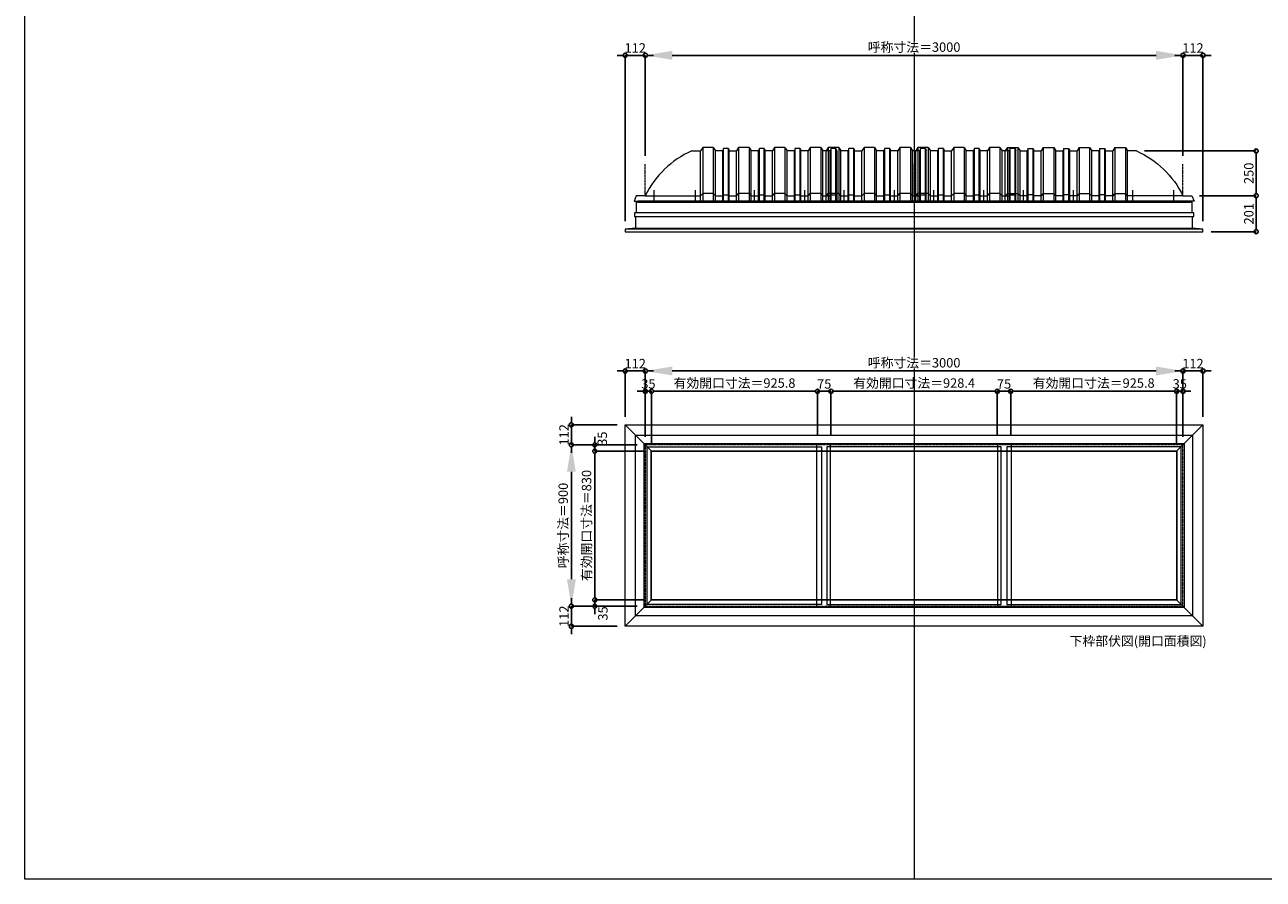
# Model space of a CAD drawing. Units: millimetres. Extents: x -12289 to 909215, y -2748 to 52629.
# Drawn here: x 29819 to 36730, y 23860 to 28628 of the extents above; entities that cross this region are included whole.
import ezdxf

# ---------------------------------------------------------------- set-up
doc = ezdxf.new("R2010")
doc.units = ezdxf.units.MM
doc.header["$LTSCALE"] = 0.3
doc.header["$PDMODE"] = 33
doc.header["$PDSIZE"] = 5
doc.linetypes.add('CENTER2', pattern=[28.575, 19.05, -3.175, 3.175, -3.175])
doc.layers.get('0').update_dxf_attribs({"lineweight": 9})
doc.layers.get('Defpoints').update_dxf_attribs({"lineweight": 9})
doc.layers.add('VP', color=7, linetype='Continuous', lineweight=9, plot=False)
for name, color, linetype, lineweight in [('ガラス02', 141, 'Continuous', 9), ('テキスト @ 15', 50, 'Continuous', 9), ('パーツ02', 121, 'Continuous', 9), ('中心線', 210, 'CENTER2', 9), ('型材02', 71, 'Continuous', 9), ('寸法', 10, 'Continuous', 9), ('寸法 @ 15', 10, 'Continuous', 9)]:
    doc.layers.add(name, color=color, linetype=linetype, lineweight=lineweight)
doc.styles.add('TGK-text', font='txt', dxfattribs={"height": 3.5})
doc.dimstyles.new('T-dim', dxfattribs={"dimtxt": 3.5, "dimasz": 1.5, "dimexe": 0, "dimexo": 3, "dimgap": 1, "dimtad": 1, "dimdec": 1, "dimdsep": 46, "dimtxsty": 'TGK-text', "dimblk": 'DOTBLANK', "dimcen": 0, "dimclrt": 2, "dimazin": 2, "dimtfac": 1, "dimtdec": 1, "dimtix": 1, "dimtmove": 2, "dimatfit": 3, "dimldrblk": 'OPEN30', "dimfxl": 1, "dimtolj": 1, "dimtzin": 0, "dimarcsym": 0})
doc.dimstyles.new('T-dimN', dxfattribs={"dimtxt": 3.5, "dimasz": 10, "dimexe": 0, "dimexo": 3, "dimgap": 1, "dimtad": 1, "dimdec": 1, "dimdsep": 46, "dimtxsty": 'TGK-text', "dimcen": 0, "dimclrt": 2, "dimazin": 2, "dimtfac": 1, "dimtdec": 1, "dimtix": 1, "dimtmove": 2, "dimatfit": 3, "dimldrblk": 'OPEN30', "dimfxl": 1, "dimtolj": 1, "dimtzin": 0, "dimarcsym": 0})

# ---------------------------------------------------------------- blocks, each defined once
blk = doc.blocks.new('*U536')
at = {"layer": '中心線', "color": 0, "linetype": 'CENTER2', "transparency": 16777216}
blk.add_line((0, -90.5), (0, 90.5), dxfattribs=at)
blk = doc.blocks.new('*D1467')
at = {"layer": 'Defpoints', "color": 0, "transparency": 16777216}
for p in [(36281.8, 28457.5), (33281.8, 27851.1), (36281.8, 27851.1)]:
    blk.add_point(p, dxfattribs=at)
at = {"layer": '寸法', "color": 0, "lineweight": -2, "transparency": 16777216}
for p, q in [((33281.8, 27896.1), (33281.8, 28457.5)), ((33431.8, 28457.5), (36131.8, 28457.5)), ((36281.8, 27896.1), (36281.8, 28457.5))]:
    blk.add_line(p, q, dxfattribs=at)
at = {"layer": '寸法', "color": 0, "transparency": 16777216}
for points in [[(33431.8, 28482.5), (33431.8, 28432.5), (33281.8, 28457.5)], [(36131.8, 28482.5), (36131.8, 28432.5), (36281.8, 28457.5)]]:
    blk.add_solid(points, dxfattribs=at)
at = {"layer": '寸法', "color": 2, "transparency": 16777216, "insert": (34781.8, 28503.3), "char_height": 52.5, "attachment_point": 5, "style": 'TGK-text', "bg_fill": 3, "box_fill_scale": 1.1, "bg_fill_color": 9, "bg_fill_true_color": 13158600, "bg_fill_transparency": 0}
blk.add_mtext('\\A1;呼称寸法＝3000', dxfattribs=at)
blk = doc.blocks.new('_Open30')
at = {"color": 0, "linetype": 'ByBlock', "lineweight": -2}
for p, q in [((-1, 0.268), (0, 0)), ((0, 0), (-1, -0.268)), ((0, 0), (-1, 0))]:
    blk.add_line(p, q, dxfattribs=at)
blk = doc.blocks.new('_DotBlank')
at = {"color": 0, "linetype": 'ByBlock', "lineweight": -2}
blk.add_line((-0.5, 0), (-1, 0), dxfattribs=at)
blk.add_circle((0, 0), 0.5, dxfattribs=at)
blk = doc.blocks.new('*D1468')
at = {"layer": 'Defpoints', "color": 0, "transparency": 16777216}
for p in [(36393.8, 28457.5), (36281.8, 27851.1), (36393.8, 27488.2)]:
    blk.add_point(p, dxfattribs=at)
at = {"layer": '寸法', "color": 0, "lineweight": -2, "transparency": 16777216}
for p, q in [((36259.3, 28457.5), (36236.8, 28457.5)), ((36281.8, 27896.1), (36281.8, 28457.5)), ((36281.8, 28457.5), (36393.8, 28457.5)), ((36393.8, 27533.2), (36393.8, 28457.5)), ((36416.3, 28457.5), (36438.8, 28457.5))]:
    blk.add_line(p, q, dxfattribs=at)
at = {"layer": '寸法', "color": 0, "lineweight": -2, "transparency": 16777216, "xscale": 22.5, "yscale": 22.5, "zscale": 22.5}
blk.add_blockref('_DotBlank', (36281.8, 28457.5), dxfattribs=at)
at = {"layer": '寸法', "color": 0, "lineweight": -2, "transparency": 16777216, "xscale": 22.5, "yscale": 22.5, "zscale": 22.5, "rotation": 180}
blk.add_blockref('_DotBlank', (36393.8, 28457.5), dxfattribs=at)
at = {"layer": '寸法', "color": 2, "transparency": 16777216, "insert": (36337.8, 28498.8), "char_height": 52.5, "attachment_point": 5, "style": 'TGK-text'}
blk.add_mtext('\\A1;112', dxfattribs=at)
blk = doc.blocks.new('*D1469')
at = {"layer": 'Defpoints', "color": 0, "transparency": 16777216}
for p in [(33169.8, 28457.5), (33281.8, 27851.1), (33169.8, 27488.2)]:
    blk.add_point(p, dxfattribs=at)
at = {"layer": '寸法', "color": 0, "lineweight": -2, "transparency": 16777216}
for p, q in [((33147.3, 28457.5), (33124.8, 28457.5)), ((33169.8, 27533.2), (33169.8, 28457.5)), ((33281.8, 28457.5), (33169.8, 28457.5)), ((33281.8, 27896.1), (33281.8, 28457.5)), ((33304.3, 28457.5), (33326.8, 28457.5))]:
    blk.add_line(p, q, dxfattribs=at)
at = {"layer": '寸法', "color": 0, "lineweight": -2, "transparency": 16777216, "xscale": 22.5, "yscale": 22.5, "zscale": 22.5}
blk.add_blockref('_DotBlank', (33169.8, 28457.5), dxfattribs=at)
at = {"layer": '寸法', "color": 0, "lineweight": -2, "transparency": 16777216, "xscale": 22.5, "yscale": 22.5, "zscale": 22.5, "rotation": 180}
blk.add_blockref('_DotBlank', (33281.8, 28457.5), dxfattribs=at)
at = {"layer": '寸法', "color": 2, "transparency": 16777216, "insert": (33225.8, 28498.8), "char_height": 52.5, "attachment_point": 5, "style": 'TGK-text'}
blk.add_mtext('\\A1;112', dxfattribs=at)
blk = doc.blocks.new('*D1470')
at = {"layer": 'Defpoints', "color": 0, "transparency": 16777216}
for p in [(36023, 27924.2), (36328.4, 27674.2), (36690.6, 27674.2)]:
    blk.add_point(p, dxfattribs=at)
at = {"layer": '寸法', "color": 0, "lineweight": -2, "transparency": 16777216}
for p, q in [((36068, 27924.2), (36690.6, 27924.2)), ((36690.6, 27901.7), (36690.6, 27696.7)), ((36373.4, 27674.2), (36690.6, 27674.2))]:
    blk.add_line(p, q, dxfattribs=at)
at = {"layer": '寸法', "color": 0, "lineweight": -2, "transparency": 16777216, "xscale": 22.5, "yscale": 22.5, "zscale": 22.5}
for p, rotation in [((36690.6, 27924.2), 90), ((36690.6, 27674.2), 270)]:
    blk.add_blockref('_DotBlank', p, dxfattribs=dict(at, rotation=rotation))
at = {"layer": '寸法', "color": 2, "transparency": 16777216, "insert": (36649.4, 27799.2), "char_height": 52.5, "attachment_point": 5, "rotation": 90, "style": 'TGK-text'}
blk.add_mtext('\\A1;250', dxfattribs=at)
blk = doc.blocks.new('*D1471')
at = {"layer": 'Defpoints', "color": 0, "transparency": 16777216}
for p in [(36328.4, 27674.2), (36393.8, 27473.2), (36690.6, 27473.2)]:
    blk.add_point(p, dxfattribs=at)
at = {"layer": '寸法', "color": 0, "lineweight": -2, "transparency": 16777216}
for p, q in [((36373.4, 27674.2), (36690.6, 27674.2)), ((36690.6, 27651.7), (36690.6, 27495.7)), ((36438.8, 27473.2), (36690.6, 27473.2))]:
    blk.add_line(p, q, dxfattribs=at)
at = {"layer": '寸法', "color": 0, "lineweight": -2, "transparency": 16777216, "xscale": 22.5, "yscale": 22.5, "zscale": 22.5}
for p, rotation in [((36690.6, 27674.2), 90), ((36690.6, 27473.2), 270)]:
    blk.add_blockref('_DotBlank', p, dxfattribs=dict(at, rotation=rotation))
at = {"layer": '寸法', "color": 2, "transparency": 16777216, "insert": (36649.4, 27573.7), "char_height": 52.5, "attachment_point": 5, "rotation": 90, "style": 'TGK-text'}
blk.add_mtext('\\A1;201', dxfattribs=at)
blk = doc.blocks.new('TK-DOLE-900-950側面')
at = {"layer": 'パーツ02', "linetype": 'ByBlock'}
for p, q in [((258.8, 250), (308.5, 250)), ((320.8, 270), (309, 250)), ((309, -30), (309, 250)), ((379.2, 270), (320.8, 270)), ((320.8, 270), (320.8, -30)), ((379.2, 270), (391, 250)), ((379.2, 270), (379.2, -30)), ((391, -30), (391, 250)), ((431.8, 250), (391.5, 250)), ((436.4, 263), (431.8, 250)), ((431.8, -30), (431.8, 250)), ((463.6, 263), (436.4, 263)), ((436.4, -30), (436.4, 263)), ((463.6, 263), (468.2, 250)), ((463.6, -30), (463.6, 263)), ((468.2, -30), (468.2, 250)), ((468.2, 250), (509, 250)), ((520.8, 270), (509, 250)), ((509, -30), (509, 250)), ((579.2, 270), (520.8, 270)), ((520.8, 270), (520.8, -30)), ((579.2, 270), (591, 250)), ((579.2, 270), (579.2, -30)), ((591, -30), (591, 250)), ((631.8, 250), (591.5, 250)), ((636.4, 263), (631.8, 250)), ((631.8, -30), (631.8, 250)), ((663.6, 263), (636.4, 263)), ((636.4, -30), (636.4, 263)), ((663.6, 263), (668.2, 250)), ((663.6, -30), (663.6, 263)), ((709, 250), (668.2, 250)), ((668.2, -30), (668.2, 250)), ((720.8, 270), (709, 250)), ((709, -30), (709, 250)), ((779.2, 270), (720.8, 270)), ((720.8, 270), (720.8, -30)), ((779.2, 270), (791, 250)), ((779.2, 270), (779.2, -30)), ((831.8, 250), (791, 250)), ((791, -30), (791, 250)), ((836.4, 263), (831.8, 250)), ((831.8, -30), (831.8, 250)), ((863.6, 263), (836.4, 263)), ((836.4, -30), (836.4, 263)), ((863.6, 263), (868.2, 250)), ((863.6, -30), (863.6, 263)), ((909, 250), (868.2, 250)), ((868.2, -30), (868.2, 250)), ((920.8, 270), (909, 250)), ((909, -30), (909, 250)), ((979.2, 270), (920.8, 270)), ((920.8, 270), (920.8, -30)), ((979.2, 270), (991, 250)), ((979.2, 270), (979.2, -30)), ((991, -30), (991, 250)), ((-50, 0), (-62, -30)), ((0, 0), (-50, 0)), ((0, 0), (309, 0)), ((309, 0), (320.8, 12)), ((379.2, 12), (320.8, 12)), ((379.2, 12), (391, 0)), ((391, 0), (431.8, 0)), ((431.8, 0), (436.4, 5)), ((436.4, 5), (463.6, 5)), ((463.6, 5), (468.2, 0)), ((468.2, 0), (509, 0)), ((509, 0), (520.8, 12)), ((579.2, 12), (520.8, 12)), ((579.2, 12), (591, 0)), ((591, 0), (631.8, 0)), ((631.8, 0), (636.4, 5)), ((636.4, 5), (663.6, 5)), ((663.6, 5), (668.2, 0)), ((668.2, 0), (709, 0)), ((709, 0), (720.8, 12)), ((779.2, 12), (720.8, 12)), ((779.2, 12), (791, 0)), ((791, 0), (831.8, 0)), ((831.8, 0), (836.4, 5)), ((836.4, 5), (863.6, 5)), ((863.6, 5), (868.2, 0)), ((868.2, 0), (909, 0)), ((909, 0), (920.8, 12)), ((979.2, 12), (920.8, 12)), ((979.2, 12), (991, 0)), ((-62, -30), (991, -30))]:
    blk.add_line(p, q, dxfattribs=at)
blk.add_arc((475.8, -233.5), 530, 114.16712, 153.85419, dxfattribs=at)
at = {"layer": '中心線', "linetype": 'ByBlock'}
for p, q in [((50, -30), (50, 31.9)), ((280, -30), (280, 31.9)), ((610, -30), (610, 31.9)), ((890, -30), (890, 31.9))]:
    blk.add_line(p, q, dxfattribs=at)
blk = doc.blocks.new('TK-DOLE-900-1050側面')
at = {"layer": 'パーツ02', "linetype": 'ByBlock'}
for p, q in [((258.8, 250), (308.5, 250)), ((320.8, 270), (309, 250)), ((309, -30), (309, 250)), ((379.2, 270), (320.8, 270)), ((320.8, 270), (320.8, -30)), ((379.2, 270), (391, 250)), ((379.2, 270), (379.2, -30)), ((391, -30), (391, 250)), ((431.8, 250), (391.5, 250)), ((436.4, 263), (431.8, 250)), ((431.8, -30), (431.8, 250)), ((463.6, 263), (436.4, 263)), ((436.4, -30), (436.4, 263)), ((463.6, 263), (468.2, 250)), ((463.6, -30), (463.6, 263)), ((468.2, -30), (468.2, 250)), ((468.2, 250), (509, 250)), ((520.8, 270), (509, 250)), ((509, -30), (509, 250)), ((579.2, 270), (520.8, 270)), ((520.8, 270), (520.8, -30)), ((579.2, 270), (591, 250)), ((579.2, 270), (579.2, -30)), ((591, -30), (591, 250)), ((631.8, 250), (591.5, 250)), ((636.4, 263), (631.8, 250)), ((631.8, -30), (631.8, 250)), ((663.6, 263), (636.4, 263)), ((636.4, -30), (636.4, 263)), ((663.6, 263), (668.2, 250)), ((663.6, -30), (663.6, 263)), ((709, 250), (668.2, 250)), ((668.2, -30), (668.2, 250)), ((720.8, 270), (709, 250)), ((709, -30), (709, 250)), ((779.2, 270), (720.8, 270)), ((720.8, 270), (720.8, -30)), ((779.2, 270), (791, 250)), ((779.2, 270), (779.2, -30)), ((831.8, 250), (791, 250)), ((791, -30), (791, 250)), ((836.4, 263), (831.8, 250)), ((831.8, -30), (831.8, 250)), ((863.6, 263), (836.4, 263)), ((836.4, -30), (836.4, 263)), ((863.6, 263), (868.2, 250)), ((863.6, -30), (863.6, 263)), ((909, 250), (868.2, 250)), ((868.2, -30), (868.2, 250)), ((920.8, 270), (909, 250)), ((909, -30), (909, 250)), ((979.2, 270), (920.8, 270)), ((920.8, 270), (920.8, -30)), ((979.2, 270), (991, 250)), ((979.2, 270), (979.2, -30)), ((991, -30), (991, 250)), ((1031.8, 250), (991, 250)), ((1036.4, 263), (1031.8, 250)), ((1031.8, -30), (1031.8, 250)), ((1063.6, 263), (1036.4, 263)), ((1036.4, -30), (1036.4, 263)), ((1068.2, 250), (1063.6, 263)), ((1063.6, -30), (1063.6, 263)), ((1068.2, 250), (1068.2, -30)), ((309, 0), (320.8, 12)), ((379.2, 12), (320.8, 12)), ((379.2, 12), (391, 0)), ((431.8, 0), (436.4, 5)), ((436.4, 5), (463.6, 5)), ((463.6, 5), (468.2, 0)), ((509, 0), (520.8, 12)), ((579.2, 12), (520.8, 12)), ((579.2, 12), (591, 0)), ((631.8, 0), (636.4, 5)), ((636.4, 5), (663.6, 5)), ((663.6, 5), (668.2, 0)), ((709, 0), (720.8, 12)), ((779.2, 12), (720.8, 12)), ((779.2, 12), (791, 0)), ((831.8, 0), (836.4, 5)), ((836.4, 5), (863.6, 5)), ((863.6, 5), (868.2, 0)), ((909, 0), (920.8, 12)), ((979.2, 12), (920.8, 12)), ((979.2, 12), (991, 0)), ((1031.8, 0), (1036.4, 5)), ((1036.4, 5), (1063.6, 5)), ((1063.6, 5), (1068.2, 0)), ((-50, 0), (-62, -30)), ((-62, -30), (1068.2, -30)), ((0, 0), (-50, 0)), ((0, 0), (309, 0)), ((391, 0), (431.8, 0)), ((468.2, 0), (509, 0)), ((591, 0), (631.8, 0)), ((668.2, 0), (709, 0)), ((791, 0), (831.8, 0)), ((868.2, 0), (909, 0)), ((991, 0), (1031.8, 0))]:
    blk.add_line(p, q, dxfattribs=at)
blk.add_arc((475.8, -233.5), 530, 114.16712, 153.85419, dxfattribs=at)
at = {"layer": '中心線', "linetype": 'ByBlock'}
for p, q in [((50, -30), (50, 31.9)), ((280, -30), (280, 31.9)), ((610, -30), (610, 31.9)), ((890, -30), (890, 31.9))]:
    blk.add_line(p, q, dxfattribs=at)
blk = doc.blocks.new('TK-DOLS-900-500側面')
at = {"layer": 'パーツ02', "linetype": 'ByBlock'}
for p, q in [((11.7647, 300), (0, 280)), ((0, 0), (0, 280)), ((70.1964, 300), (11.7647, 300)), ((11.7647, 300), (11.7647, 0)), ((70.1964, 300), (81.9611, 280)), ((70.1964, 300), (70.1964, 0)), ((81.9611, 0), (81.9611, 280)), ((122.80214, 280), (82.4611, 280)), ((127.35214, 293), (122.80214, 280)), ((122.80214, 0), (122.80214, 280)), ((154.60896, 293), (127.35214, 293)), ((127.35214, 0), (127.35214, 293)), ((154.60896, 293), (159.15894, 280)), ((154.60896, 0), (154.60896, 293)), ((159.15894, 280), (200, 280)), ((159.15894, 0), (159.15894, 280)), ((211.7647, 300), (200, 280)), ((200, 0), (200, 280)), ((270.1964, 300), (211.7647, 300)), ((211.7647, 300), (211.7647, 0)), ((270.1964, 300), (281.9611, 280)), ((270.1964, 300), (270.1964, 0)), ((281.9611, 0), (281.9611, 280)), ((322.80214, 280), (282.4611, 280)), ((327.35214, 293), (322.80214, 280)), ((322.80214, 0), (322.80214, 280)), ((354.60896, 293), (327.35214, 293)), ((327.35214, 0), (327.35214, 293)), ((354.60896, 293), (359.15894, 280)), ((354.60896, 0), (354.60896, 293)), ((400, 280), (359.15894, 280)), ((359.15894, 0), (359.15894, 280)), ((411.7647, 300), (400, 280)), ((400, 0), (400, 280)), ((470.1964, 300), (411.7647, 300)), ((411.7647, 300), (411.7647, 0)), ((470.1964, 300), (481.9611, 280)), ((470.1964, 300), (470.1964, 0)), ((522.80214, 280), (481.9611, 280)), ((481.9611, 0), (481.9611, 280)), ((527.35214, 293), (522.80214, 280)), ((522.80214, 0), (522.80214, 280)), ((554.60896, 293), (527.35214, 293)), ((527.35214, 0), (527.35214, 293)), ((554.60896, 293), (559.15894, 280)), ((554.60896, 0), (554.60896, 293)), ((559.15894, 0), (559.15894, 280)), ((0, 30), (11.7647, 42)), ((0, 0), (559.15894, 0)), ((70.1964, 42), (11.7647, 42)), ((70.1964, 42), (81.9611, 30)), ((81.9611, 30), (122.80214, 30)), ((122.80214, 30), (127.35214, 35)), ((127.35214, 35), (154.60896, 35)), ((154.60896, 35), (159.15894, 30)), ((159.15894, 30), (200, 30)), ((200, 30), (211.7647, 42)), ((270.1964, 42), (211.7647, 42)), ((270.1964, 42), (281.9611, 30)), ((281.9611, 30), (322.80214, 30)), ((322.80214, 30), (327.35214, 35)), ((327.35214, 35), (354.60896, 35)), ((354.60896, 35), (359.15894, 30)), ((359.15894, 30), (400, 30)), ((400, 30), (411.7647, 42)), ((470.1964, 42), (411.7647, 42)), ((470.1964, 42), (481.9611, 30)), ((481.9611, 30), (522.80214, 30)), ((522.80214, 30), (527.35214, 35)), ((527.35214, 35), (554.60896, 35)), ((554.60896, 35), (559.15894, 30))]:
    blk.add_line(p, q, dxfattribs=at)
at = {"layer": '中心線', "linetype": 'ByBlock'}
for p, q in [((100.98056, -0.00004), (100.98056, 61.8985)), ((380.98056, -0.00004), (380.98056, 61.8985))]:
    blk.add_line(p, q, dxfattribs=at)
blk = doc.blocks.new('*D1102')
at = {"layer": 'Defpoints', "color": 0, "transparency": 16777216}
for p in [(36281.8, 26696.3), (33281.8, 26284), (36281.8, 26284)]:
    blk.add_point(p, dxfattribs=at)
at = {"layer": '寸法', "color": 0, "lineweight": -2, "transparency": 16777216}
for p, q in [((33281.8, 26329), (33281.8, 26696.3)), ((33431.8, 26696.3), (36131.8, 26696.3)), ((36281.8, 26329), (36281.8, 26696.3))]:
    blk.add_line(p, q, dxfattribs=at)
at = {"layer": '寸法', "color": 0, "transparency": 16777216}
for points in [[(33431.8, 26721.3), (33431.8, 26671.3), (33281.8, 26696.3)], [(36131.8, 26721.3), (36131.8, 26671.3), (36281.8, 26696.3)]]:
    blk.add_solid(points, dxfattribs=at)
at = {"layer": '寸法', "color": 2, "transparency": 16777216, "insert": (34781.8, 26742.1), "char_height": 52.5, "attachment_point": 5, "style": 'TGK-text', "bg_fill": 3, "box_fill_scale": 1.1, "bg_fill_color": 9, "bg_fill_true_color": 13158600, "bg_fill_transparency": 0}
blk.add_mtext('\\A1;呼称寸法＝3000', dxfattribs=at)
blk = doc.blocks.new('*D1103')
at = {"layer": 'Defpoints', "color": 0, "transparency": 16777216}
for p in [(36393.8, 26696.3), (36393.8, 26396), (36281.8, 26284)]:
    blk.add_point(p, dxfattribs=at)
at = {"layer": '寸法', "color": 0, "lineweight": -2, "transparency": 16777216}
for p, q in [((36259.3, 26696.3), (36236.8, 26696.3)), ((36281.8, 26329), (36281.8, 26696.3)), ((36281.8, 26696.3), (36393.8, 26696.3)), ((36393.8, 26441), (36393.8, 26696.3)), ((36416.3, 26696.3), (36438.8, 26696.3))]:
    blk.add_line(p, q, dxfattribs=at)
at = {"layer": '寸法', "color": 0, "lineweight": -2, "transparency": 16777216, "xscale": 22.5, "yscale": 22.5, "zscale": 22.5}
blk.add_blockref('_DotBlank', (36281.8, 26696.3), dxfattribs=at)
at = {"layer": '寸法', "color": 0, "lineweight": -2, "transparency": 16777216, "xscale": 22.5, "yscale": 22.5, "zscale": 22.5, "rotation": 180}
blk.add_blockref('_DotBlank', (36393.8, 26696.3), dxfattribs=at)
at = {"layer": '寸法', "color": 2, "transparency": 16777216, "insert": (36337.8, 26737.6), "char_height": 52.5, "attachment_point": 5, "style": 'TGK-text'}
blk.add_mtext('\\A1;112', dxfattribs=at)
blk = doc.blocks.new('*D1104')
at = {"layer": 'Defpoints', "color": 0, "transparency": 16777216}
for p in [(33169.8, 26696.3), (33169.8, 26396), (33281.8, 26284)]:
    blk.add_point(p, dxfattribs=at)
at = {"layer": '寸法', "color": 0, "lineweight": -2, "transparency": 16777216}
for p, q in [((33147.3, 26696.3), (33124.8, 26696.3)), ((33169.8, 26441), (33169.8, 26696.3)), ((33281.8, 26696.3), (33169.8, 26696.3)), ((33281.8, 26329), (33281.8, 26696.3)), ((33304.3, 26696.3), (33326.8, 26696.3))]:
    blk.add_line(p, q, dxfattribs=at)
at = {"layer": '寸法', "color": 0, "lineweight": -2, "transparency": 16777216, "xscale": 22.5, "yscale": 22.5, "zscale": 22.5}
blk.add_blockref('_DotBlank', (33169.8, 26696.3), dxfattribs=at)
at = {"layer": '寸法', "color": 0, "lineweight": -2, "transparency": 16777216, "xscale": 22.5, "yscale": 22.5, "zscale": 22.5, "rotation": 180}
blk.add_blockref('_DotBlank', (33281.8, 26696.3), dxfattribs=at)
at = {"layer": '寸法', "color": 2, "transparency": 16777216, "insert": (33225.8, 26737.6), "char_height": 52.5, "attachment_point": 5, "style": 'TGK-text'}
blk.add_mtext('\\A1;112', dxfattribs=at)
blk = doc.blocks.new('*D1105')
at = {"layer": 'Defpoints', "color": 0, "transparency": 16777216}
for p in [(33316.8, 26583.1), (33281.8, 26284), (33316.8, 26249)]:
    blk.add_point(p, dxfattribs=at)
at = {"layer": '寸法', "color": 0, "lineweight": -2, "transparency": 16777216}
for p, q in [((33259.3, 26583.1), (33236.8, 26583.1)), ((33281.8, 26329), (33281.8, 26583.1)), ((33281.8, 26583.1), (33316.8, 26583.1)), ((33316.8, 26294), (33316.8, 26583.1)), ((33339.3, 26583.1), (33361.8, 26583.1))]:
    blk.add_line(p, q, dxfattribs=at)
at = {"layer": '寸法', "color": 0, "lineweight": -2, "transparency": 16777216, "xscale": 22.5, "yscale": 22.5, "zscale": 22.5}
blk.add_blockref('_DotBlank', (33281.8, 26583.1), dxfattribs=at)
at = {"layer": '寸法', "color": 0, "lineweight": -2, "transparency": 16777216, "xscale": 22.5, "yscale": 22.5, "zscale": 22.5, "rotation": 180}
blk.add_blockref('_DotBlank', (33316.8, 26583.1), dxfattribs=at)
at = {"layer": '寸法', "color": 2, "transparency": 16777216, "insert": (33299.3, 26624.3), "char_height": 52.5, "attachment_point": 5, "style": 'TGK-text'}
blk.add_mtext('\\A1;35', dxfattribs=at)
blk = doc.blocks.new('*D1106')
at = {"layer": 'Defpoints', "color": 0, "transparency": 16777216}
for p in [(34242.6, 26583.1), (34242.6, 26291.1), (33316.8, 26249)]:
    blk.add_point(p, dxfattribs=at)
at = {"layer": '寸法', "color": 0, "lineweight": -2, "transparency": 16777216}
for p, q in [((33316.8, 26294), (33316.8, 26583.1)), ((33339.3, 26583.1), (34220.1, 26583.1)), ((34242.6, 26336.1), (34242.6, 26583.1))]:
    blk.add_line(p, q, dxfattribs=at)
at = {"layer": '寸法', "color": 0, "lineweight": -2, "transparency": 16777216, "xscale": 22.5, "yscale": 22.5, "zscale": 22.5, "rotation": 180}
blk.add_blockref('_DotBlank', (33316.8, 26583.1), dxfattribs=at)
at = {"layer": '寸法', "color": 0, "lineweight": -2, "transparency": 16777216, "xscale": 22.5, "yscale": 22.5, "zscale": 22.5}
blk.add_blockref('_DotBlank', (34242.6, 26583.1), dxfattribs=at)
at = {"layer": '寸法', "color": 2, "transparency": 16777216, "insert": (33779.7, 26629), "char_height": 52.5, "attachment_point": 5, "style": 'TGK-text'}
blk.add_mtext('\\A1;有効開口寸法＝925.8', dxfattribs=at)
blk = doc.blocks.new('*D1107')
at = {"layer": 'Defpoints', "color": 0, "transparency": 16777216}
for p in [(34317.6, 26583.1), (34242.6, 26291.1), (34317.6, 26291.1)]:
    blk.add_point(p, dxfattribs=at)
at = {"layer": '寸法', "color": 0, "lineweight": -2, "transparency": 16777216}
for p, q in [((34220.1, 26583.1), (34197.6, 26583.1)), ((34242.6, 26336.1), (34242.6, 26583.1)), ((34242.6, 26583.1), (34317.6, 26583.1)), ((34317.6, 26336.1), (34317.6, 26583.1)), ((34340.1, 26583.1), (34362.6, 26583.1))]:
    blk.add_line(p, q, dxfattribs=at)
at = {"layer": '寸法', "color": 0, "lineweight": -2, "transparency": 16777216, "xscale": 22.5, "yscale": 22.5, "zscale": 22.5}
blk.add_blockref('_DotBlank', (34242.6, 26583.1), dxfattribs=at)
at = {"layer": '寸法', "color": 0, "lineweight": -2, "transparency": 16777216, "xscale": 22.5, "yscale": 22.5, "zscale": 22.5, "rotation": 180}
blk.add_blockref('_DotBlank', (34317.6, 26583.1), dxfattribs=at)
at = {"layer": '寸法', "color": 2, "transparency": 16777216, "insert": (34280.1, 26624.3), "char_height": 52.5, "attachment_point": 5, "style": 'TGK-text'}
blk.add_mtext('\\A1;75', dxfattribs=at)
blk = doc.blocks.new('*D1108')
at = {"layer": 'Defpoints', "color": 0, "transparency": 16777216}
for p in [(35246, 26583.1), (34317.6, 26291.1), (35246, 26291.1)]:
    blk.add_point(p, dxfattribs=at)
at = {"layer": '寸法', "color": 0, "lineweight": -2, "transparency": 16777216}
for p, q in [((34317.6, 26336.1), (34317.6, 26583.1)), ((34340.1, 26583.1), (35223.5, 26583.1)), ((35246, 26336.1), (35246, 26583.1))]:
    blk.add_line(p, q, dxfattribs=at)
at = {"layer": '寸法', "color": 0, "lineweight": -2, "transparency": 16777216, "xscale": 22.5, "yscale": 22.5, "zscale": 22.5, "rotation": 180}
blk.add_blockref('_DotBlank', (34317.6, 26583.1), dxfattribs=at)
at = {"layer": '寸法', "color": 0, "lineweight": -2, "transparency": 16777216, "xscale": 22.5, "yscale": 22.5, "zscale": 22.5}
blk.add_blockref('_DotBlank', (35246, 26583.1), dxfattribs=at)
at = {"layer": '寸法', "color": 2, "transparency": 16777216, "insert": (34781.8, 26629), "char_height": 52.5, "attachment_point": 5, "style": 'TGK-text'}
blk.add_mtext('\\A1;有効開口寸法＝928.4', dxfattribs=at)
blk = doc.blocks.new('*D1109')
at = {"layer": 'Defpoints', "color": 0, "transparency": 16777216}
for p in [(36281.8, 26583.1), (36281.8, 26284), (36246.8, 26249)]:
    blk.add_point(p, dxfattribs=at)
at = {"layer": '寸法', "color": 0, "lineweight": -2, "transparency": 16777216}
for p, q in [((36224.3, 26583.1), (36201.8, 26583.1)), ((36246.8, 26294), (36246.8, 26583.1)), ((36246.8, 26583.1), (36281.8, 26583.1)), ((36281.8, 26329), (36281.8, 26583.1)), ((36304.3, 26583.1), (36326.8, 26583.1))]:
    blk.add_line(p, q, dxfattribs=at)
at = {"layer": '寸法', "color": 0, "lineweight": -2, "transparency": 16777216, "xscale": 22.5, "yscale": 22.5, "zscale": 22.5}
blk.add_blockref('_DotBlank', (36246.8, 26583.1), dxfattribs=at)
at = {"layer": '寸法', "color": 0, "lineweight": -2, "transparency": 16777216, "xscale": 22.5, "yscale": 22.5, "zscale": 22.5, "rotation": 180}
blk.add_blockref('_DotBlank', (36281.8, 26583.1), dxfattribs=at)
at = {"layer": '寸法', "color": 2, "transparency": 16777216, "insert": (36264.3, 26624.3), "char_height": 52.5, "attachment_point": 5, "style": 'TGK-text'}
blk.add_mtext('\\A1;35', dxfattribs=at)
blk = doc.blocks.new('*D1110')
at = {"layer": 'Defpoints', "color": 0, "transparency": 16777216}
for p in [(32869.5, 26284), (33281.8, 26284), (33281.8, 25384)]:
    blk.add_point(p, dxfattribs=at)
at = {"layer": '寸法', "color": 0, "lineweight": -2, "transparency": 16777216}
for p, q in [((33236.8, 26284), (32869.5, 26284)), ((32869.5, 25534), (32869.5, 26134)), ((33236.8, 25384), (32869.5, 25384))]:
    blk.add_line(p, q, dxfattribs=at)
at = {"layer": '寸法', "color": 0, "transparency": 16777216}
for points in [[(32844.5, 26134), (32894.5, 26134), (32869.5, 26284)], [(32844.5, 25534), (32894.5, 25534), (32869.5, 25384)]]:
    blk.add_solid(points, dxfattribs=at)
at = {"layer": '寸法', "color": 2, "transparency": 16777216, "insert": (32823.7, 25834), "char_height": 52.5, "attachment_point": 5, "rotation": 90, "style": 'TGK-text', "bg_fill": 3, "box_fill_scale": 1.1, "bg_fill_color": 9, "bg_fill_true_color": 13158600, "bg_fill_transparency": 0}
blk.add_mtext('\\A1;呼称寸法＝900', dxfattribs=at)
blk = doc.blocks.new('*D1111')
at = {"layer": 'Defpoints', "color": 0, "transparency": 16777216}
for p in [(32869.5, 26396), (33169.8, 26396), (33281.8, 26284)]:
    blk.add_point(p, dxfattribs=at)
at = {"layer": '寸法', "color": 0, "lineweight": -2, "transparency": 16777216}
for p, q in [((32869.5, 26418.5), (32869.5, 26441)), ((33124.8, 26396), (32869.5, 26396)), ((32869.5, 26284), (32869.5, 26396)), ((33236.8, 26284), (32869.5, 26284)), ((32869.5, 26261.5), (32869.5, 26239))]:
    blk.add_line(p, q, dxfattribs=at)
at = {"layer": '寸法', "color": 0, "lineweight": -2, "transparency": 16777216, "xscale": 22.5, "yscale": 22.5, "zscale": 22.5}
for p, rotation in [((32869.5, 26396), 270), ((32869.5, 26284), 90)]:
    blk.add_blockref('_DotBlank', p, dxfattribs=dict(at, rotation=rotation))
at = {"layer": '寸法', "color": 2, "transparency": 16777216, "insert": (32828.3, 26340), "char_height": 52.5, "attachment_point": 5, "rotation": 90, "style": 'TGK-text'}
blk.add_mtext('\\A1;112', dxfattribs=at)
blk = doc.blocks.new('*D1112')
at = {"layer": 'Defpoints', "color": 0, "transparency": 16777216}
for p in [(33281.8, 25384), (32869.5, 25272), (33169.8, 25272)]:
    blk.add_point(p, dxfattribs=at)
at = {"layer": '寸法', "color": 0, "lineweight": -2, "transparency": 16777216}
for p, q in [((32869.5, 25406.5), (32869.5, 25429)), ((33236.8, 25384), (32869.5, 25384)), ((32869.5, 25384), (32869.5, 25272)), ((33124.8, 25272), (32869.5, 25272)), ((32869.5, 25249.5), (32869.5, 25227))]:
    blk.add_line(p, q, dxfattribs=at)
at = {"layer": '寸法', "color": 0, "lineweight": -2, "transparency": 16777216, "xscale": 22.5, "yscale": 22.5, "zscale": 22.5}
for p, rotation in [((32869.5, 25384), 270), ((32869.5, 25272), 90)]:
    blk.add_blockref('_DotBlank', p, dxfattribs=dict(at, rotation=rotation))
at = {"layer": '寸法', "color": 2, "transparency": 16777216, "insert": (32828.3, 25328), "char_height": 52.5, "attachment_point": 5, "rotation": 90, "style": 'TGK-text'}
blk.add_mtext('\\A1;112', dxfattribs=at)
blk = doc.blocks.new('*D1113')
at = {"layer": 'Defpoints', "color": 0, "transparency": 16777216}
for p in [(33281.8, 26284), (32999.9, 26249), (33316.8, 26249)]:
    blk.add_point(p, dxfattribs=at)
at = {"layer": '寸法', "color": 0, "lineweight": -2, "transparency": 16777216}
for p, q in [((32999.9, 26306.5), (32999.9, 26329)), ((33236.8, 26284), (32999.9, 26284)), ((32999.9, 26284), (32999.9, 26249)), ((33271.8, 26249), (32999.9, 26249)), ((32999.9, 26226.5), (32999.9, 26204))]:
    blk.add_line(p, q, dxfattribs=at)
at = {"layer": '寸法', "color": 0, "lineweight": -2, "transparency": 16777216, "xscale": 22.5, "yscale": 22.5, "zscale": 22.5}
for p, rotation in [((32999.9, 26284), 270), ((32999.9, 26249), 90)]:
    blk.add_blockref('_DotBlank', p, dxfattribs=dict(at, rotation=rotation))
at = {"layer": '寸法', "color": 2, "transparency": 16777216, "insert": (33041.8, 26318.7), "char_height": 52.5, "attachment_point": 5, "rotation": 90, "style": 'TGK-text'}
blk.add_mtext('\\A1;35', dxfattribs=at)
blk = doc.blocks.new('*D1114')
at = {"layer": 'Defpoints', "color": 0, "transparency": 16777216}
for p in [(33316.8, 26249), (32999.9, 25419), (33316.8, 25419)]:
    blk.add_point(p, dxfattribs=at)
at = {"layer": '寸法', "color": 0, "lineweight": -2, "transparency": 16777216}
for p, q in [((33271.8, 26249), (32999.9, 26249)), ((32999.9, 26226.5), (32999.9, 25441.5)), ((33271.8, 25419), (32999.9, 25419))]:
    blk.add_line(p, q, dxfattribs=at)
at = {"layer": '寸法', "color": 0, "lineweight": -2, "transparency": 16777216, "xscale": 22.5, "yscale": 22.5, "zscale": 22.5}
for p, rotation in [((32999.9, 26249), 90), ((32999.9, 25419), 270)]:
    blk.add_blockref('_DotBlank', p, dxfattribs=dict(at, rotation=rotation))
at = {"layer": '寸法', "color": 2, "transparency": 16777216, "insert": (32954, 25834), "char_height": 52.5, "attachment_point": 5, "rotation": 90, "style": 'TGK-text'}
blk.add_mtext('\\A1;有効開口寸法＝830', dxfattribs=at)
blk = doc.blocks.new('*D1115')
at = {"layer": 'Defpoints', "color": 0, "transparency": 16777216}
for p in [(32999.9, 25384), (33281.8, 25384), (33316.8, 25419)]:
    blk.add_point(p, dxfattribs=at)
at = {"layer": '寸法', "color": 0, "lineweight": -2, "transparency": 16777216}
for p, q in [((32999.9, 25441.5), (32999.9, 25464)), ((33271.8, 25419), (32999.9, 25419)), ((32999.9, 25419), (32999.9, 25384)), ((33236.8, 25384), (32999.9, 25384)), ((32999.9, 25361.5), (32999.9, 25339))]:
    blk.add_line(p, q, dxfattribs=at)
at = {"layer": '寸法', "color": 0, "lineweight": -2, "transparency": 16777216, "xscale": 22.5, "yscale": 22.5, "zscale": 22.5}
for p, rotation in [((32999.9, 25419), 270), ((32999.9, 25384), 90)]:
    blk.add_blockref('_DotBlank', p, dxfattribs=dict(at, rotation=rotation))
at = {"layer": '寸法', "color": 2, "transparency": 16777216, "insert": (33045.2, 25343.5), "char_height": 52.5, "attachment_point": 5, "rotation": 90, "style": 'TGK-text'}
blk.add_mtext('\\A1;35', dxfattribs=at)
blk = doc.blocks.new('*D1118')
at = {"layer": 'Defpoints', "color": 0, "transparency": 16777216}
for p in [(35321, 26583.1), (35246, 26291.1), (35321, 26291.1)]:
    blk.add_point(p, dxfattribs=at)
at = {"layer": '寸法', "color": 0, "lineweight": -2, "transparency": 16777216}
for p, q in [((35223.5, 26583.1), (35201, 26583.1)), ((35246, 26336.1), (35246, 26583.1)), ((35246, 26583.1), (35321, 26583.1)), ((35321, 26336.1), (35321, 26583.1)), ((35343.5, 26583.1), (35366, 26583.1))]:
    blk.add_line(p, q, dxfattribs=at)
at = {"layer": '寸法', "color": 0, "lineweight": -2, "transparency": 16777216, "xscale": 22.5, "yscale": 22.5, "zscale": 22.5}
blk.add_blockref('_DotBlank', (35246, 26583.1), dxfattribs=at)
at = {"layer": '寸法', "color": 0, "lineweight": -2, "transparency": 16777216, "xscale": 22.5, "yscale": 22.5, "zscale": 22.5, "rotation": 180}
blk.add_blockref('_DotBlank', (35321, 26583.1), dxfattribs=at)
at = {"layer": '寸法', "color": 2, "transparency": 16777216, "insert": (35283.5, 26624.3), "char_height": 52.5, "attachment_point": 5, "style": 'TGK-text'}
blk.add_mtext('\\A1;75', dxfattribs=at)
blk = doc.blocks.new('*D1119')
at = {"layer": 'Defpoints', "color": 0, "transparency": 16777216}
for p in [(36246.8, 26583.1), (35321, 26291.1), (36246.8, 26249)]:
    blk.add_point(p, dxfattribs=at)
at = {"layer": '寸法', "color": 0, "lineweight": -2, "transparency": 16777216}
for p, q in [((35321, 26336.1), (35321, 26583.1)), ((35343.5, 26583.1), (36224.3, 26583.1)), ((36246.8, 26294), (36246.8, 26583.1))]:
    blk.add_line(p, q, dxfattribs=at)
at = {"layer": '寸法', "color": 0, "lineweight": -2, "transparency": 16777216, "xscale": 22.5, "yscale": 22.5, "zscale": 22.5, "rotation": 180}
blk.add_blockref('_DotBlank', (35321, 26583.1), dxfattribs=at)
at = {"layer": '寸法', "color": 0, "lineweight": -2, "transparency": 16777216, "xscale": 22.5, "yscale": 22.5, "zscale": 22.5}
blk.add_blockref('_DotBlank', (36246.8, 26583.1), dxfattribs=at)
at = {"layer": '寸法', "color": 2, "transparency": 16777216, "insert": (35783.9, 26629), "char_height": 52.5, "attachment_point": 5, "style": 'TGK-text'}
blk.add_mtext('\\A1;有効開口寸法＝925.8', dxfattribs=at)

msp = doc.modelspace()

# ---------------------------------------------------------------- linework, layer by layer
at = {"layer": 'VP'}
msp.add_line((34781.82, 31720.49), (34781.82, 23860.49), dxfattribs=at)
msp.add_lwpolyline([(29819.32, 31720.49), (41744.32, 31720.49), (41744.32, 23860.49), (29819.32, 23860.49)], close=True, dxfattribs=at)
at = {"layer": '中心線'}
for p, q in [((33281.82, 27674.17), (33281.82, 27851.14)), ((36281.82, 27674.17), (36281.82, 27851.14))]:
    msp.add_line(p, q, dxfattribs=at)
at = {"layer": '型材02'}
for p, q in [((36332.62, 27578.77), (33231.02, 27578.77)), ((33239.52, 27637.67), (36324.12, 27637.67)), ((36393.82, 27488.17), (33169.82, 27488.17)), ((33227.92, 27493.17), (36335.72, 27493.17)), ((36393.82, 25272), (36246.82, 25419))]:
    msp.add_line(p, q, dxfattribs=at)
for points in [[(33239.52, 27644.17), (33239.52, 27637.67), (33231.02, 27637.67), (33231.02, 27578.77), (33220.92, 27578.77), (33220.92, 27558.77), (36342.72, 27558.77), (36342.72, 27578.77), (36332.62, 27578.77), (36332.62, 27637.67), (36324.12, 27637.67), (36324.12, 27644.17)], [(33316.82, 26249), (36246.82, 26249), (36246.82, 25419), (33316.82, 25419)]]:
    msp.add_lwpolyline(points, close=True, dxfattribs=at)
msp.add_lwpolyline([(33227.92, 27558.77), (33227.92, 27493.17), (33169.82, 27488.17), (33169.82, 27473.17), (36393.82, 27473.17), (36393.82, 27488.17), (36335.72, 27493.17), (36335.72, 27558.77)], dxfattribs=at)

# ---------------------------------------------------------------- block references
at = {"layer": '中心線', "linetype": 'CENTER2'}
msp.add_blockref('*U536', (34781.82, 27762.65), dxfattribs=at)

# ---------------------------------------------------------------- texts
at = {"layer": 'テキスト @ 15', "insert": (35649.69, 25215.66), "char_height": 52.5, "attachment_point": 1, "style": 'TGK-text'}
msp.add_mtext_dynamic_manual_height_columns('下枠部伏図(開口面積図)', width=851.3784, gutter_width=262.5, heights=[38.46], dxfattribs=at)

# ---------------------------------------------------------------- dimensions: what is measured, and where the dimension line sits
at = {"layer": '寸法 @ 15'}
dim = msp.add_linear_dim(base=(36690.62, 27473.17), p1=(36328.44, 27674.17), p2=(36393.82, 27473.17), angle=90, dimstyle='T-dim', override={"dimscale": 15, "dimtix": 1, "dimtofl": 1, "dimtmove": 2, "dimatfit": 3}, dxfattribs=at)
dim.commit()
dim.dimension.update_dxf_attribs({"geometry": '*D1471', "text_midpoint": (36649.37, 27573.67)})

# ---------------------------------------------------------------- next in the draw order: dimensions: what is measured, and where the dimension line sits
for base, p1, p2, picture, middle in [((36281.82, 28457.53), (33281.82, 27851.14), (36281.82, 27851.14), '*D1467', (34781.82, 28503.31)), ((36281.82, 26696.32), (33281.82, 26284), (36281.82, 26284), '*D1102', (34781.82, 26742.1))]:
    dim = msp.add_linear_dim(base=base, p1=p1, p2=p2, text='呼称寸法＝<>', dimstyle='T-dimN', override={"dimscale": 15, "dimtix": 1, "dimtofl": 1, "dimtmove": 2, "dimatfit": 3}, dxfattribs=at)
    dim.commit()
    dim.dimension.update_dxf_attribs({"geometry": picture, "text_midpoint": middle})

# ---------------------------------------------------------------- next in the draw order: linework, layer by layer
at = {"layer": 'ガラス02'}
for points in [[(35268.42, 26274), (34295.12, 26274), (34295.12, 25394), (35268.42, 25394)], [(36271.82, 26274), (35298.52, 26274), (35298.52, 25394), (36271.82, 25394)]]:
    msp.add_lwpolyline(points, close=True, dxfattribs=at)
at = {"layer": '型材02'}
msp.add_line((36246.82, 26249), (36393.82, 26396), dxfattribs=at)
for points in [[(34239.32, 26291.1), (34314.32, 26291.1), (34314.32, 25376.9), (34239.32, 25376.9)], [(35249.32, 26291.1), (35324.32, 26291.1), (35324.32, 25376.9), (35249.32, 25376.9)]]:
    msp.add_lwpolyline(points, close=True, dxfattribs=at)

# ---------------------------------------------------------------- next in the draw order: block references
at = {"layer": 'パーツ02'}
for name, p in [('TK-DOLE-900-1050側面', (33281.82, 27674.17)), ('TK-DOLS-900-500側面', (34290.84, 27644.17)), ('TK-DOLS-900-500側面', (34790.84, 27644.17))]:
    msp.add_blockref(name, p, dxfattribs=at)
at = {"layer": 'パーツ02', "xscale": -1}
msp.add_blockref('TK-DOLE-900-950側面', (36281.82, 27674.17), dxfattribs=at)

# ---------------------------------------------------------------- next in the draw order: dimensions: what is measured, and where the dimension line sits
at = {"layer": '寸法 @ 15'}
for base, p1, p2, picture, middle in [((33169.82, 28457.53), (33281.82, 27851.14), (33169.82, 27488.17), '*D1469', (33225.82, 28498.78)), ((36393.82, 28457.53), (36281.82, 27851.14), (36393.82, 27488.17), '*D1468', (36337.82, 28498.78)), ((33169.82, 26696.32), (33281.82, 26284), (33169.82, 26396), '*D1104', (33225.82, 26737.57)), ((36393.82, 26696.32), (36281.82, 26284), (36393.82, 26396), '*D1103', (36337.82, 26737.57)), ((33316.82, 26583.09), (33281.82, 26284), (33316.82, 26249), '*D1105', (33299.32, 26624.34)), ((34317.62, 26583.09), (34242.62, 26291.1), (34317.62, 26291.1), '*D1107', (34280.12, 26624.34)), ((35321.02, 26583.09), (35246.02, 26291.1), (35321.02, 26291.1), '*D1118', (35283.52, 26624.34)), ((36281.82, 26583.09), (36246.82, 26249), (36281.82, 26284), '*D1109', (36264.32, 26624.34))]:
    dim = msp.add_linear_dim(base=base, p1=p1, p2=p2, dimstyle='T-dim', override={"dimscale": 15, "dimtix": 1, "dimtofl": 1, "dimtmove": 2, "dimatfit": 3}, dxfattribs=at)
    dim.commit()
    dim.dimension.update_dxf_attribs({"geometry": picture, "text_midpoint": middle})
dim = msp.add_linear_dim(base=(36690.62, 27674.17), p1=(36023.04, 27924.17), p2=(36328.44, 27674.17), angle=90, dimstyle='T-dim', override={"dimscale": 15, "dimtix": 1, "dimtofl": 1, "dimtmove": 2, "dimatfit": 3}, dxfattribs=at)
dim.commit()
dim.dimension.update_dxf_attribs({"geometry": '*D1470', "text_midpoint": (36649.37, 27799.17)})
for base, p1, p2, picture, middle in [((34242.62, 26583.09), (33316.82, 26249), (34242.62, 26291.1), '*D1106', (33779.72, 26629)), ((35246.02, 26583.09), (34317.62, 26291.1), (35246.02, 26291.1), '*D1108', (34781.82, 26629)), ((36246.82, 26583.09), (35321.02, 26291.1), (36246.82, 26249), '*D1119', (35783.92, 26629))]:
    dim = msp.add_linear_dim(base=base, p1=p1, p2=p2, text='有効開口寸法＝<>', dimstyle='T-dim', override={"dimscale": 15, "dimtix": 1, "dimtofl": 1, "dimtmove": 2, "dimatfit": 3}, dxfattribs=at)
    dim.commit()
    dim.dimension.update_dxf_attribs({"geometry": picture, "text_midpoint": middle})

# ---------------------------------------------------------------- next in the draw order: dimensions: what is measured, and where the dimension line sits
dim = msp.add_linear_dim(base=(32869.5, 26284), p1=(33281.82, 25384), p2=(33281.82, 26284), angle=90, text='呼称寸法＝<>', dimstyle='T-dimN', override={"dimscale": 15, "dimtix": 1, "dimtofl": 1, "dimtmove": 2, "dimatfit": 3}, dxfattribs=at)
dim.commit()
dim.dimension.update_dxf_attribs({"geometry": '*D1110', "text_midpoint": (32823.72, 25834)})

# ---------------------------------------------------------------- next in the draw order: linework, layer by layer
at = {"layer": 'ガラス02'}
msp.add_lwpolyline([(33291.82, 26274), (34265.12, 26274), (34265.12, 25394), (33291.82, 25394)], close=True, dxfattribs=at)
at = {"layer": '中心線'}
msp.add_lwpolyline([(33281.82, 25384), (36281.82, 25384), (36281.82, 26284), (33281.82, 26284)], close=True, dxfattribs=at)
at = {"layer": '型材02'}
for p, q in [((33169.82, 26396), (33316.82, 26249)), ((33169.82, 25272), (33316.82, 25419))]:
    msp.add_line(p, q, dxfattribs=at)
for points in [[(33169.82, 26396), (36393.82, 26396), (36393.82, 25272), (33169.82, 25272)], [(33227.92, 26337.9), (36335.72, 26337.9), (36335.72, 25330.1), (33227.92, 25330.1)], [(33274.72, 26291.1), (36288.92, 26291.1), (36288.92, 25376.9), (33274.72, 25376.9)], [(33315.32, 26250.5), (36248.32, 26250.5), (36248.32, 25417.5), (33315.32, 25417.5)]]:
    msp.add_lwpolyline(points, close=True, dxfattribs=at)

# ---------------------------------------------------------------- next in the draw order: dimensions: what is measured, and where the dimension line sits
at = {"layer": '寸法 @ 15'}
for base, p1, p2, picture, middle in [((32869.5, 26396), (33281.82, 26284), (33169.82, 26396), '*D1111', (32828.25, 26340)), ((32869.5, 25272), (33281.82, 25384), (33169.82, 25272), '*D1112', (32828.25, 25328))]:
    dim = msp.add_linear_dim(base=base, p1=p1, p2=p2, angle=90, dimstyle='T-dim', override={"dimscale": 15, "dimtix": 1, "dimtofl": 1, "dimtmove": 2, "dimatfit": 3}, dxfattribs=at)
    dim.commit()
    dim.dimension.update_dxf_attribs({"geometry": picture, "text_midpoint": middle})
for base, p1, p2, picture, middle in [((32999.88, 26249), (33281.82, 26284), (33316.82, 26249), '*D1113', (33041.8, 26318.66)), ((32999.88, 25384), (33316.82, 25419), (33281.82, 25384), '*D1115', (33045.17, 25343.54))]:
    dim = msp.add_linear_dim(base=base, p1=p1, p2=p2, angle=90, dimstyle='T-dim', override={"dimscale": 15, "dimtix": 1, "dimtofl": 1, "dimtmove": 2, "dimatfit": 3}, dxfattribs=at)
    dim.commit()
    dim.dimension.update_dxf_attribs({"geometry": picture, "text_midpoint": middle, "dimtype": 160})
dim = msp.add_linear_dim(base=(32999.88, 25419), p1=(33316.82, 26249), p2=(33316.82, 25419), angle=90, text='有効開口寸法＝<>', dimstyle='T-dim', override={"dimscale": 15, "dimtix": 1, "dimtofl": 1, "dimtmove": 2, "dimatfit": 3}, dxfattribs=at)
dim.commit()
dim.dimension.update_dxf_attribs({"geometry": '*D1114', "text_midpoint": (32953.97, 25834)})

doc.saveas('drawing.dxf')
